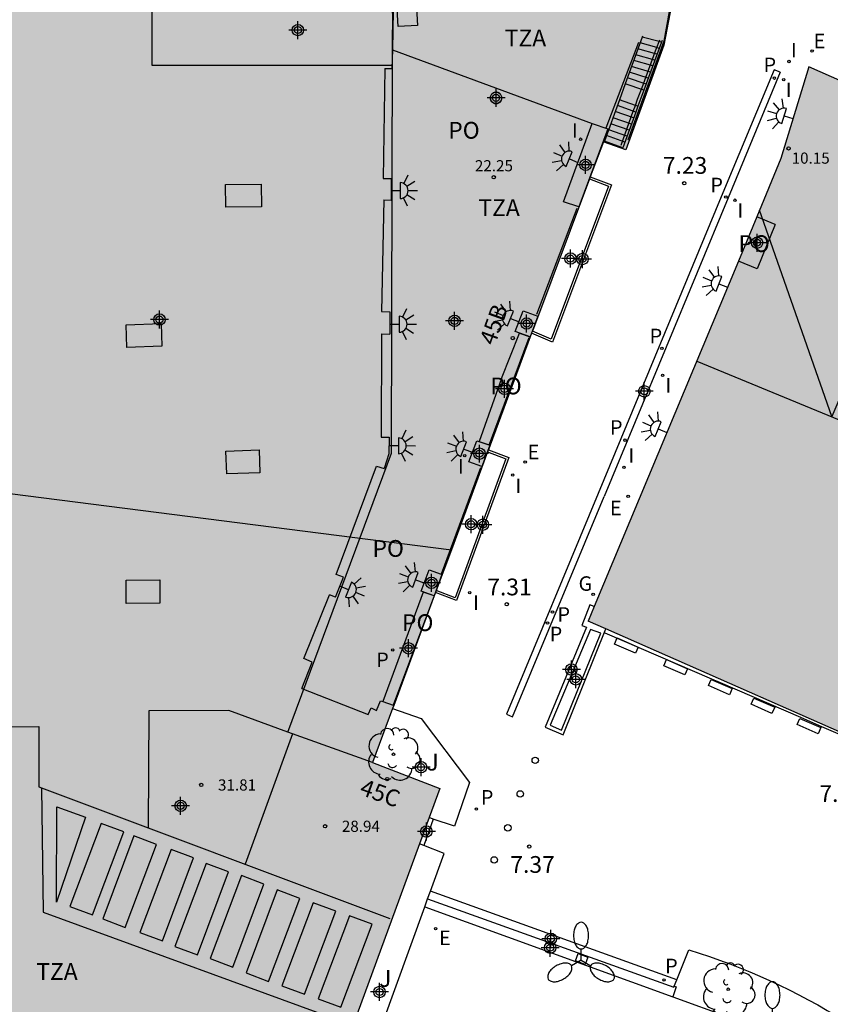
# Model space of a CAD drawing. Units: metres. Extents: x 579594 to 579944, y 4794540 to 4794791.
# Drawn here: x 579874 to 579911, y 4794664 to 4794708 of the extents above; entities that cross this region are included whole.
import ezdxf
from ezdxf.enums import TextEntityAlignment as Align

# ---------------------------------------------------------------- set-up
doc = ezdxf.new("R2010")
doc.units = ezdxf.units.M
doc.header["$MEASUREMENT"] = 0
for name, color, linetype in [('020204', 9, 'Continuous'), ('020308', 9, 'Continuous'), ('060106', 9, 'Continuous'), ('060108', 9, 'Continuous'), ('060113', 4, 'Continuous'), ('060117', 9, 'Continuous'), ('060141', 9, 'Continuous'), ('070105', 6, 'Continuous'), ('070108', 9, 'Continuous'), ('070117', 9, 'Continuous'), ('080104', 9, 'Continuous'), ('080109', 9, 'Continuous'), ('080110', 9, 'Continuous'), ('080118', 9, 'Continuous'), ('080201', 9, 'Continuous'), ('080202', 9, 'Continuous'), ('080303', 9, 'Continuous'), ('080308', 9, 'Continuous'), ('080311', 9, 'Continuous'), ('080315', 9, 'Continuous'), ('090101', 1, 'Continuous'), ('090103', 9, 'Continuous'), ('100105', 3, 'Continuous'), ('100117', 54, 'Continuous'), ('100202', 3, 'Continuous'), ('100302', 7, 'Continuous'), ('210201', 9, 'Continuous'), ('210205', 4, 'Continuous'), ('210301', 9, 'Continuous'), ('210305', 4, 'Continuous'), ('220205', 1, 'Continuous'), ('220207', 9, 'Continuous'), ('220305', 1, 'Continuous'), ('220307', 9, 'Continuous'), ('230204', 9, 'Continuous'), ('230304', 9, 'Continuous'), ('250204', 9, 'Continuous'), ('250205', 9, 'Continuous'), ('260202', 9, 'Continuous'), ('270204', 9, 'Continuous'), ('270304', 9, 'Continuous'), ('990501', 21, 'Continuous'), ('990502', 254, 'Continuous'), ('C_Edificios', 5, 'Continuous'), ('Centroides', 1, 'Continuous')]:
    doc.layers.add(name, color=color, linetype=linetype)
doc.layers.add('080111', color=7, linetype='Continuous', lineweight=30)
doc.styles.add('ARIAL', font='arial.ttf', dxfattribs={"height": 1})
doc.styles.add('ARIALI', font='ariali.ttf', dxfattribs={"height": 1})
doc.styles.add('ROMANS', font='romans__.ttf', dxfattribs={"height": 1})
doc.styles.get("Standard").update_dxf_attribs({"font": 'arial.ttf'})

# ---------------------------------------------------------------- blocks, each defined once
blk = doc.blocks.new('BloquePortal')
blk.add_circle((0, 0), 0.075)
at = {"flags": 5}
blk.add_attdef('INDICE', text='', height=0.75, dxfattribs=at).set_placement((0, 0), align=Align.MIDDLE_CENTER)
blk = doc.blocks.new('REIND')
blk.add_circle((0, 0), 0.055)
blk = doc.blocks.new('REGAS')
blk.add_circle((0, 0), 0.055)
blk = doc.blocks.new('PUNTO')
blk.add_circle((0, 0), 0.075)
blk = doc.blocks.new('COTAPU')
blk.add_circle((0, 0), 0.075)
blk = doc.blocks.new('HUEPIV')
blk.add_circle((0, 0), 0.145)
blk = doc.blocks.new('PLUVI3')
blk.add_circle((0, 0), 0.055)
blk = doc.blocks.new('REGELE')
blk.add_circle((0, 0), 0.055)
blk = doc.blocks.new('REGALU')
blk.add_circle((0, 0), 0.055)
blk = doc.blocks.new('ARBOL')
blk.add_circle((0, 0), 0.0587)
for centre, radius, start, end in [((-0.564, 0.381), 0.532, 92.28, 254.58), ((-0.28, 0.855), 0.3, 359.2878, 173.6078), ((0.097, 0.97), 0.21, 23.1565, 160.4665), ((0.438, 0.881), 0.24, 301.578, 139.328), ((0.656, 0.288), 0.443, 319.8556, 114.7656), ((-0.091, 0.321), 0.12, 119.14, 310.56), ((0.819, -0.249), 0.383, 235.5275, 62.0275), ((-0.556, -0.339), 0.555, 142.64, 266.54), ((-0.039, -0.384), 0.21, 189.64, 323.88), ((0.299, -0.624), 0.532, 224.67, 0.24), ((-0.301, -0.676), 0.45, 213.78, 295.32)]:
    blk.add_arc(centre, radius, start, end)
blk = doc.blocks.new('PLUVI1')
blk.add_circle((0, 0), 0.055)
blk = doc.blocks.new('FAREDE')
at = {"linetype": 'Continuous'}
for p, q in [((0.75, 0.7), (0.57, 0.322)), ((0.415, 0), (0, 0)), ((0.415, 0.36), (0.415, -0.351)), ((1.07, 0.411), (0.715, 0.19)), ((0.738, -0.699), (0.56, -0.32)), ((1.062, -0.416), (0.709, -0.191)), ((1.187, -0.005), (0.768, -0.001))]:
    blk.add_line(p, q, dxfattribs=at)
blk.add_arc((0.413, 0.004), 0.355, 270.4282, 89.5718, dxfattribs=at)
blk = doc.blocks.new('FAROLM')
for q in [(0, 0.5), (0.433, -0.25), (-0.433, -0.25)]:
    blk.add_line((0, 0), q)
for points in [[(0, 0.5, 0.159986), (0.117, 0.538, 0.106322), (0.238, 0.675, 0.071006), (0.309, 0.858, 0.057309), (0.337, 1.099, 0.057309), (0.309, 1.339, 0.071006), (0.238, 1.522, 0.106322), (0.117, 1.659, 0.159986), (0, 1.697, 0.159986), (-0.117, 1.659, 0.106322), (-0.238, 1.522, 0.071006), (-0.309, 1.339, 0.057309), (-0.337, 1.099, 0.057309), (-0.309, 0.858, 0.071006), (-0.238, 0.675, 0.106322), (-0.117, 0.538, 0.159986)], [(-0.433, -0.25, 0.159986), (-0.525, -0.168, 0.106322), (-0.704, -0.131, 0.071006), (-0.898, -0.161, 0.057309), (-1.12, -0.258, 0.057309), (-1.315, -0.402, 0.071006), (-1.437, -0.555, 0.106322), (-1.495, -0.728, 0.159986), (-1.47, -0.849, 0.159986), (-1.378, -0.931, 0.106322), (-1.199, -0.967, 0.071006), (-1.005, -0.937, 0.057309), (-0.783, -0.841, 0.057309), (-0.588, -0.697, 0.071006), (-0.466, -0.544, 0.106322), (-0.408, -0.371, 0.159986)], [(0.433, -0.25, 0.159986), (0.408, -0.371, 0.106322), (0.466, -0.544, 0.071006), (0.588, -0.697, 0.057309), (0.783, -0.841, 0.057309), (1.005, -0.937, 0.071006), (1.199, -0.967, 0.106322), (1.378, -0.931, 0.159986), (1.47, -0.849, 0.159986), (1.495, -0.728, 0.106322), (1.437, -0.555, 0.071006), (1.315, -0.402, 0.057309), (1.12, -0.258, 0.057309), (0.898, -0.161, 0.071006), (0.704, -0.131, 0.106322), (0.525, -0.168, 0.159986)]]:
    blk.add_lwpolyline(points, format="xyb", close=True)
blk = doc.blocks.new('Centroide')
for points in [[(0.402, 0), (-0.402, 0)], [(0, -0.402), (0, 0.402)]]:
    blk.add_lwpolyline(points)
for radius in [0.256, 0.159]:
    blk.add_circle((0, 0), radius)

msp = doc.modelspace()

# ---------------------------------------------------------------- hatches: boundary and pattern name
at = {"layer": '990501'}
msp.add_hatch(color=256, dxfattribs=at).paths.add_polyline_path([(579924.397, 4794699.961), (579919.425, 4794702.066), (579916.562, 4794703.272), (579909.598, 4794706.348), (579908.343, 4794702.251), (579907.264, 4794699.635), (579906.447, 4794697.654), (579899.711, 4794681.549), (579914.254, 4794675.147), (579916.631, 4794680.825)], flags=0)
at = {"layer": '990502'}
msp.add_hatch(color=256, dxfattribs=at).paths.add_polyline_path([(579900.402, 4794702.998), (579901.408, 4794702.64), (579903.112, 4794707.314), (579904.056, 4794712.31), (579909.863, 4794712.276), (579914.843, 4794712.285), (579914.878, 4794711.768), (579940.627, 4794700.343), (579941.051, 4794700.815), (579929.695, 4794723.445), (579909.783, 4794723.509), (579904.093, 4794723.528), (579903.022, 4794723.531), (579897.923, 4794723.498), (579891.051, 4794723.543), (579891.033, 4794725.467), (579870.264, 4794730.96), (579870.143, 4794665.094), (579887.441, 4794658.676), (579893.079, 4794674.062), (579890.064, 4794675.218), (579897.125, 4794694.266)], flags=0)

# ---------------------------------------------------------------- linework, layer by layer
at = {"layer": '060106', "flags": 128}
for points in [[(579903.956, 4794712.238), (579903.102, 4794707.496), (579901.501, 4794703.065)], [(579901.964, 4794707.436), (579900.515, 4794703.611)], [(579902.786, 4794707.207), (579902.893, 4794707.482)], [(579902.893, 4794707.482), (579902.924, 4794707.56)], [(579902.106, 4794705.345), (579902.137, 4794705.423), (579902.779, 4794707.188), (579902.786, 4794707.207)], [(579901.83, 4794704.624), (579901.933, 4794704.907), (579902.106, 4794705.345)], [(579901.737, 4794704.367), (579901.83, 4794704.624)], [(579901.188, 4794702.847), (579901.737, 4794704.367)], [(579899.214, 4794700.005), (579897.409, 4794695.266)], [(579897.065, 4794694.222), (579895.289, 4794689.449)], [(579894.897, 4794688.408), (579893.144, 4794683.646)], [(579892.796, 4794682.612), (579890.984, 4794677.788)], [(579899.584, 4794666.187), (579899.149, 4794666.348), (579899.27, 4794666.677), (579899.707, 4794666.519), (579899.584, 4794666.187)]]:
    msp.add_lwpolyline(points, dxfattribs=at)
at = {"layer": '060108', "flags": 128}
for points in [[(579890.959, 4794677.632), (579892.25, 4794677.191), (579894.399, 4794674.328), (579893.731, 4794672.369), (579892.787, 4794672.692)], [(579892.787, 4794672.692), (579892.6, 4794672.755)], [(579892.36, 4794671.512), (579892.172, 4794671.587)], [(579892.66, 4794669.471), (579893.27, 4794671.149), (579892.36, 4794671.512)], [(579892.533, 4794669.119), (579892.66, 4794669.471)], [(579892.401, 4794668.758), (579892.533, 4794669.119)], [(579892.533, 4794669.119), (579903.558, 4794665.167), (579903.575, 4794665.209)], [(579889.222, 4794660.01), (579892.401, 4794668.758)], [(579892.401, 4794668.758), (579903.515, 4794664.732)], [(579903.693, 4794665.505), (579904.226, 4794666.836)], [(579904.226, 4794666.836), (579904.687, 4794666.691), (579905.146, 4794666.539), (579905.603, 4794666.378), (579906.056, 4794666.211), (579906.507, 4794666.036), (579906.955, 4794665.853), (579907.399, 4794665.664), (579907.841, 4794665.466), (579908.279, 4794665.262), (579908.714, 4794665.05), (579909.145, 4794664.832), (579909.572, 4794664.606), (579909.996, 4794664.373), (579910.416, 4794664.133), (579910.832, 4794663.886), (579911.243, 4794663.633), (579911.651, 4794663.372), (579912.054, 4794663.105), (579912.304, 4794662.934)], [(579903.575, 4794665.209), (579903.693, 4794665.505)], [(579903.515, 4794664.732), (579911.16, 4794661.962), (579909.582, 4794657.485)]]:
    msp.add_lwpolyline(points, dxfattribs=at)
at = {"layer": '060113', "flags": 128}
for points in [[(579908.308, 4794706.105), (579908.038, 4794706.213), (579905.666, 4794700.536), (579900.173, 4794687.263)], [(579908.308, 4794706.105), (579905.979, 4794700.483), (579900.44, 4794687.121)], [(579900.173, 4794687.263), (579896.057, 4794677.384), (579896.33, 4794677.272), (579900.44, 4794687.121)], [(579892.787, 4794672.692), (579892.36, 4794671.512)], [(579903.693, 4794665.505), (579892.66, 4794669.471)]]:
    msp.add_lwpolyline(points, dxfattribs=at)
at = {"layer": '060117', "flags": 128}
for points in [[(579902.151, 4794707.727), (579902.131, 4794707.671)], [(579902.131, 4794707.671), (579901.379, 4794705.588)], [(579902.893, 4794707.482), (579902.131, 4794707.671)], [(579902.999, 4794707.455), (579902.893, 4794707.482)], [(579901.379, 4794705.588), (579901.122, 4794704.876)], [(579902.211, 4794705.309), (579901.379, 4794705.588)], [(579901.122, 4794704.876), (579900.451, 4794703.017)], [(579901.83, 4794704.624), (579901.122, 4794704.876)], [(579901.945, 4794704.583), (579901.83, 4794704.624)], [(579900.451, 4794703.017), (579900.439, 4794702.985)], [(579901.264, 4794702.726), (579900.451, 4794703.017)]]:
    msp.add_lwpolyline(points, dxfattribs=at)
at = {"layer": '060141', "flags": 128}
for points in [[(579902.786, 4794707.207), (579902.039, 4794707.418)], [(579902.703, 4794706.649), (579901.849, 4794706.891)], [(579902.799, 4794706.911), (579901.942, 4794707.147)], [(579902.896, 4794707.176), (579902.786, 4794707.207)], [(579902.506, 4794706.112), (579901.661, 4794706.368)], [(579902.607, 4794706.387), (579901.755, 4794706.63)], [(579902.408, 4794705.845), (579901.568, 4794706.11)], [(579902.311, 4794705.58), (579901.473, 4794705.849)], [(579901.737, 4794704.367), (579901.029, 4794704.619)], [(579901.753, 4794704.06), (579900.933, 4794704.352)], [(579901.851, 4794704.326), (579901.737, 4794704.367)], [(579901.551, 4794703.509), (579900.734, 4794703.8)], [(579901.651, 4794703.781), (579900.833, 4794704.073)], [(579901.453, 4794703.242), (579900.637, 4794703.533)], [(579901.358, 4794702.983), (579900.544, 4794703.273)]]:
    msp.add_lwpolyline(points, dxfattribs=at)
at = {"layer": '070105', "flags": 128}
for points in [[(579902.999, 4794707.455), (579902.211, 4794705.309)], [(579903.023, 4794707.521), (579902.999, 4794707.455)], [(579902.211, 4794705.309), (579901.945, 4794704.583)], [(579901.851, 4794704.326), (579901.264, 4794702.726)], [(579901.945, 4794704.583), (579901.851, 4794704.326)], [(579899.813, 4794701.431), (579900.76, 4794701.066), (579898.121, 4794694.026), (579897.185, 4794694.427)], [(579895.252, 4794689.214), (579896.162, 4794688.864), (579893.824, 4794682.467), (579892.884, 4794682.825)], [(579899.982, 4794682.197), (579899.792, 4794682.273), (579899.432, 4794681.348), (579899.64, 4794681.271), (579897.798, 4794676.802), (579898.593, 4794676.453), (579900.504, 4794681.2)]]:
    msp.add_lwpolyline(points, dxfattribs=at)
at = {"layer": '070108', "flags": 128}
for points in [[(579900.463, 4794681.03), (579905.239, 4794678.967)], [(579905.239, 4794678.967), (579905.627, 4794678.8)], [(579905.627, 4794678.8), (579909.228, 4794677.244)], [(579909.228, 4794677.244), (579910.162, 4794676.84)], [(579910.162, 4794676.84), (579913.3, 4794675.485)]]:
    msp.add_lwpolyline(points, dxfattribs=at)
at = {"layer": '070117', "flags": 128}
for points in [[(579895.854, 4794704.94), (579895.854, 4794704.973), (579895.85, 4794705.005), (579895.842, 4794705.036), (579895.83, 4794705.066), (579895.815, 4794705.095), (579895.796, 4794705.121), (579895.774, 4794705.145), (579895.749, 4794705.165), (579895.722, 4794705.183), (579895.693, 4794705.197), (579895.662, 4794705.207), (579895.63, 4794705.213), (579895.598, 4794705.215), (579895.565, 4794705.213), (579895.534, 4794705.207), (579895.503, 4794705.197), (579895.473, 4794705.184), (579895.446, 4794705.167), (579895.421, 4794705.146), (579895.399, 4794705.122), (579895.38, 4794705.096), (579895.364, 4794705.068), (579895.352, 4794705.038), (579895.344, 4794705.007), (579895.339, 4794704.974), (579895.339, 4794704.942), (579895.343, 4794704.91), (579895.351, 4794704.879), (579895.363, 4794704.848), (579895.378, 4794704.82), (579895.397, 4794704.794), (579895.419, 4794704.77), (579895.444, 4794704.749), (579895.472, 4794704.732), (579895.501, 4794704.718), (579895.532, 4794704.708), (579895.563, 4794704.702), (579895.596, 4794704.699), (579895.628, 4794704.701), (579895.66, 4794704.707), (579895.691, 4794704.717), (579895.72, 4794704.731), (579895.747, 4794704.748), (579895.773, 4794704.769), (579895.795, 4794704.792), (579895.814, 4794704.818), (579895.83, 4794704.847), (579895.842, 4794704.877), (579895.85, 4794704.908), (579895.854, 4794704.94)], [(579899.9, 4794703.807), (579899.901, 4794703.808), (579900.596, 4794703.568), (579899.298, 4794700.08), (579898.607, 4794700.313)], [(579898.607, 4794700.313), (579899.9, 4794703.807)], [(579896.455, 4794694.506), (579896.809, 4794695.433), (579897.464, 4794695.195), (579897.119, 4794694.271), (579896.455, 4794694.506)], [(579894.38, 4794688.678), (579894.728, 4794689.611), (579895.32, 4794689.414), (579894.964, 4794688.469), (579894.38, 4794688.678)], [(579892.243, 4794682.885), (579892.594, 4794683.843), (579893.144, 4794683.646)], [(579893.144, 4794683.646), (579893.162, 4794683.639), (579892.827, 4794682.677), (579892.243, 4794682.885)]]:
    msp.add_lwpolyline(points, dxfattribs=at)
at = {"layer": '080104', "flags": 128}
for points in [[(579891.051, 4794712.372), (579890.953, 4794707.114)], [(579890.953, 4794707.114), (579890.937, 4794706.268)], [(579890.953, 4794707.114), (579899.9, 4794703.807)], [(579890.611, 4794706.28), (579890.544, 4794701.355), (579890.895, 4794701.347), (579890.894, 4794700.38)], [(579890.611, 4794706.28), (579890.937, 4794706.268)], [(579890.565, 4794700.392), (579890.46, 4794695.402), (579890.846, 4794695.389), (579890.845, 4794694.391)], [(579890.565, 4794700.392), (579890.894, 4794700.38)], [(579908.096, 4794699.292), (579907.264, 4794699.635)], [(579908.096, 4794699.292), (579907.279, 4794697.311), (579906.447, 4794697.654)], [(579890.468, 4794694.405), (579890.457, 4794689.784), (579890.808, 4794689.775), (579890.801, 4794689.039), (579890.58, 4794688.37)], [(579890.468, 4794694.405), (579890.845, 4794694.391)], [(579895.846, 4794692.398), (579896.637, 4794694.439), (579897.125, 4794694.266)], [(579895.846, 4794692.398), (579894.837, 4794689.581), (579895.328, 4794689.42)], [(579888.433, 4794683.638), (579890.249, 4794688.479)], [(579890.249, 4794688.479), (579890.58, 4794688.37)], [(579888.406, 4794682.614), (579888.762, 4794683.511)], [(579888.762, 4794683.511), (579888.433, 4794683.638)], [(579887.358, 4794679.719), (579886.996, 4794679.873), (579888.136, 4794682.729)], [(579888.406, 4794682.614), (579888.136, 4794682.729)], [(579892.829, 4794682.676), (579892.332, 4794682.848), (579890.524, 4794677.953)], [(579886.9, 4794678.528), (579887.358, 4794679.719)], [(579886.9, 4794678.528), (579889.865, 4794677.369), (579889.998, 4794677.661), (579890.245, 4794677.554), (579890.426, 4794677.987), (579890.524, 4794677.953)], [(579890.524, 4794677.953), (579890.984, 4794677.788)], [(579890.984, 4794677.788), (579891.013, 4794677.777)]]:
    msp.add_lwpolyline(points, dxfattribs=at)
at = {"layer": '080109', "flags": 128}
for points in [[(579916.088, 4794703.468), (579910.619, 4794690.698), (579907.384, 4794699.928)], [(579904.576, 4794693.18), (579919.202, 4794687.161)]]:
    msp.add_lwpolyline(points, dxfattribs=at)
at = {"layer": '080110', "flags": 128}
for points in [[(579880.177, 4794713.999), (579880.189, 4794706.43)], [(579890.913, 4794712.478), (579890.96, 4794708.008)], [(579890.958, 4794707.128), (579890.96, 4794708.008)], [(579890.921, 4794689.061), (579890.958, 4794707.128)], [(579880.189, 4794706.43), (579890.956, 4794706.43)], [(579883.488, 4794701.087), (579885.083, 4794701.101), (579885.092, 4794700.087), (579883.497, 4794700.073), (579883.488, 4794701.087)], [(579879.031, 4794694.812), (579880.597, 4794694.858), (579880.627, 4794693.843), (579879.061, 4794693.797), (579879.031, 4794694.812)], [(579883.504, 4794689.154), (579884.988, 4794689.207), (579885.024, 4794688.186), (579883.54, 4794688.133), (579883.504, 4794689.154)], [(579886.28, 4794676.577), (579890.921, 4794689.061)], [(579879.034, 4794683.386), (579880.542, 4794683.391), (579880.546, 4794682.349), (579879.038, 4794682.343), (579879.034, 4794683.386)], [(579880.05, 4794677.528), (579880.017, 4794672.307)], [(579883.639, 4794677.551), (579880.05, 4794677.528)], [(579886.28, 4794676.577), (579883.639, 4794677.551)], [(579870.164, 4794676.809), (579875.13, 4794676.839)], [(579875.13, 4794676.839), (579875.128, 4794674.139)], [(579886.476, 4794676.507), (579884.366, 4794670.676)], [(579890.064, 4794675.218), (579886.28, 4794676.577)], [(579875.128, 4794674.139), (579890.841, 4794668.249)]]:
    msp.add_lwpolyline(points, dxfattribs=at)
at = {"layer": '080111', "flags": 128}
for points in [[(579904.056, 4794712.31), (579903.112, 4794707.314), (579901.408, 4794702.64), (579900.439, 4794702.985)], [(579921.014, 4794701.393), (579919.425, 4794702.066), (579916.562, 4794703.272), (579909.598, 4794706.348), (579908.343, 4794702.251), (579907.264, 4794699.635)], [(579900.439, 4794702.985), (579900.402, 4794702.998), (579899.813, 4794701.431)], [(579899.778, 4794701.337), (579897.22, 4794694.521)], [(579899.813, 4794701.431), (579899.778, 4794701.337)], [(579907.264, 4794699.635), (579906.447, 4794697.654)], [(579906.447, 4794697.654), (579899.982, 4794682.197)], [(579897.22, 4794694.521), (579897.185, 4794694.427)], [(579897.125, 4794694.266), (579895.328, 4794689.42)], [(579897.185, 4794694.427), (579897.125, 4794694.266)], [(579895.252, 4794689.214), (579895.217, 4794689.12)], [(579895.328, 4794689.42), (579895.252, 4794689.214)], [(579895.217, 4794689.12), (579893.595, 4794684.742)], [(579893.595, 4794684.742), (579892.919, 4794682.919)], [(579892.829, 4794682.676), (579891.013, 4794677.777)], [(579892.884, 4794682.825), (579892.829, 4794682.676)], [(579892.919, 4794682.919), (579892.884, 4794682.825)], [(579899.982, 4794682.197), (579899.711, 4794681.549)], [(579900.504, 4794681.2), (579899.711, 4794681.549)], [(579914.254, 4794675.147), (579900.504, 4794681.2)], [(579891.013, 4794677.777), (579890.959, 4794677.632)], [(579890.959, 4794677.632), (579890.064, 4794675.218), (579893.079, 4794674.062), (579892.6, 4794672.755)], [(579892.6, 4794672.755), (579892.172, 4794671.587)], [(579892.172, 4794671.587), (579887.441, 4794658.676)]]:
    msp.add_lwpolyline(points, dxfattribs=at)
at = {"layer": '080118', "flags": 128}
msp.add_lwpolyline([(579870.184, 4794687.716), (579893.595, 4794684.742)], dxfattribs=at)
at = {"layer": '090101', "flags": 128}
msp.add_lwpolyline([(579891.048, 4794711.062), (579891.909, 4794711.115), (579892.081, 4794708.203), (579891.22, 4794708.152), (579891.048, 4794711.062)], dxfattribs=at)
at = {"layer": '090103', "flags": 128}
for points in [[(579875.246, 4794674.095), (579875.322, 4794668.524), (579889.131, 4794663.483)], [(579877.22, 4794672.776), (579875.923, 4794668.973), (579875.927, 4794673.245), (579877.22, 4794672.776)], [(579877.917, 4794672.496), (579876.52, 4794668.783), (579877.53, 4794668.403), (579878.927, 4794672.116), (579877.917, 4794672.496)], [(579879.385, 4794671.934), (579877.988, 4794668.221), (579878.998, 4794667.841), (579880.395, 4794671.554), (579879.385, 4794671.934)], [(579881.046, 4794671.333), (579879.649, 4794667.62), (579880.659, 4794667.24), (579882.056, 4794670.953), (579881.046, 4794671.333)], [(579882.614, 4794670.71), (579881.217, 4794666.997), (579882.226, 4794666.617), (579883.624, 4794670.33), (579882.614, 4794670.71)], [(579884.197, 4794670.163), (579882.8, 4794666.45), (579883.81, 4794666.07), (579885.207, 4794669.783), (579884.197, 4794670.163)], [(579885.803, 4794669.523), (579884.406, 4794665.81), (579885.416, 4794665.43), (579886.813, 4794669.143), (579885.803, 4794669.523)], [(579887.41, 4794668.946), (579886.013, 4794665.233), (579887.023, 4794664.853), (579888.42, 4794668.566), (579887.41, 4794668.946)], [(579889.032, 4794668.368), (579887.635, 4794664.655), (579888.645, 4794664.275), (579890.042, 4794667.988), (579889.032, 4794668.368)]]:
    msp.add_lwpolyline(points, dxfattribs=at)
at = {"layer": '100105', "flags": 128}
for points in [[(579899.778, 4794701.337), (579900.631, 4794701.008), (579898.064, 4794694.159), (579897.22, 4794694.521)], [(579895.217, 4794689.12), (579896.034, 4794688.806), (579893.765, 4794682.597), (579892.919, 4794682.919)], [(579899.825, 4794681.178), (579898.019, 4794676.895), (579898.518, 4794676.673), (579900.286, 4794681.002), (579899.825, 4794681.178)], [(579903.575, 4794665.209), (579903.663, 4794665.179), (579903.515, 4794664.732)]]:
    msp.add_lwpolyline(points, dxfattribs=at)
at = {"layer": '100117', "flags": 128}
for points in [[(579901.838, 4794680.109), (579900.9, 4794680.522), (579901.021, 4794680.795), (579901.958, 4794680.382), (579901.838, 4794680.109)], [(579904.043, 4794679.138), (579903.105, 4794679.551), (579903.226, 4794679.824), (579904.164, 4794679.412), (579904.043, 4794679.138)], [(579906.046, 4794678.256), (579905.108, 4794678.669), (579905.228, 4794678.943), (579906.166, 4794678.53), (579906.046, 4794678.256)], [(579907.946, 4794677.42), (579907.009, 4794677.832), (579907.129, 4794678.106), (579908.067, 4794677.693), (579907.946, 4794677.42)], [(579910.017, 4794676.508), (579909.079, 4794676.921), (579909.2, 4794677.195), (579910.137, 4794676.782), (579910.017, 4794676.508)]]:
    msp.add_lwpolyline(points, dxfattribs=at)

# ---------------------------------------------------------------- block references
at = {"layer": '020204', "rotation": 359.9987685839998}
for p in [(579904.022, 4794701.137, 7.232), (579896.076, 4794682.304, 7.306), (579897.08, 4794671.459, 7.365)]:
    msp.add_blockref('COTAPU', p, dxfattribs=at)
at = {"layer": '080201', "rotation": 359.9987685839998}
for p in [(579908.688, 4794702.699, 10.154), (579895.492, 4794701.405, 22.251), (579882.399, 4794674.217, 31.808), (579887.942, 4794672.369, 28.941)]:
    msp.add_blockref('PUNTO', p, dxfattribs=at)
at = {"layer": '080202', "rotation": 359.9987685915977}
for p in [(579896.339, 4794694.214), (579890.724, 4794674.478)]:
    msp.add_blockref('BloquePortal', p, dxfattribs=at)
at = {"layer": '100202', "rotation": 359.9987685839998}
for p in [(579891.001, 4794675.59), (579905.989, 4794665.076)]:
    msp.add_blockref('ARBOL', p, dxfattribs=at)
at = {"layer": '210201', "rotation": 359.9987685839998}
msp.add_blockref('PLUVI1', (579894.715, 4794673.14, 7.369), dxfattribs=at)
at = {"layer": '210205', "rotation": 359.9987685839998}
for p in [(579908.053, 4794705.844, 7.231), (579905.879, 4794700.524, 7.232), (579903.018, 4794693.755, 7.174), (579901.37, 4794689.643, 7.165), (579898.12, 4794681.954, 7.159), (579897.897, 4794681.461, 7.159), (579890.969, 4794680.257, 22.231), (579903.114, 4794665.494, 7.23)]:
    msp.add_blockref('PLUVI3', p, dxfattribs=at)
at = {"layer": '220205', "rotation": 359.9987685839998}
for p in [(579909.743, 4794707.053, 7.327), (579901.508, 4794687.133, 7.261)]:
    msp.add_blockref('REGELE', p, dxfattribs=at)
at = {"layer": '220207', "rotation": 359.9987685839998}
for p in [(579896.899, 4794688.664, 7.288), (579892.89, 4794667.788, 7.358)]:
    msp.add_blockref('REGALU', p, dxfattribs=at)
at = {"layer": '230204', "rotation": 359.9987685839998}
msp.add_blockref('REGAS', (579899.941, 4794682.743, 7.223), dxfattribs=at)
at = {"layer": '250204'}
for p, rotation in [((579908.886, 4794704.031), 163.002468507695), ((579899.26, 4794702.071), 158.0770686093234), ((579890.891, 4794700.807), 359.9987685839998), ((579905.96, 4794696.492), 158.5676685637169), ((579896.622, 4794694.94), 157.9731686017132), ((579890.843, 4794694.827), 359.9987685839998), ((579903.235, 4794689.983), 157.0496685772613), ((579890.807, 4794689.385), 359.9987685839998), ((579894.537, 4794689.102), 159.3147685711405), ((579892.379, 4794683.254), 159.4678685517686), ((579888.602, 4794683.105), 338.5131685915186)]:
    msp.add_blockref('FAREDE', p, dxfattribs=dict(at, rotation=rotation))
at = {"layer": '250205', "rotation": 359.9987685839998}
for p in [(579899.401, 4794666.38), (579907.968, 4794663.718)]:
    msp.add_blockref('FAROLM', p, dxfattribs=at)
at = {"layer": '260202', "rotation": 359.9987685839998}
for p in [(579897.351, 4794675.319), (579896.678, 4794673.815), (579896.121, 4794672.299), (579895.514, 4794670.863)]:
    msp.add_blockref('HUEPIV', p, dxfattribs=at)
at = {"layer": '270204', "rotation": 359.9987685839998}
for p in [(579908.706, 4794706.587, 7.266), (579908.47, 4794705.771, 7.261), (579899.379, 4794703.11, 22.302), (579906.29, 4794700.381, 7.25), (579903.05, 4794692.541, 7.229), (579894.192, 4794688.95, 22.287), (579901.32, 4794688.431, 7.219), (579896.343, 4794688.084, 7.317), (579894.418, 4794682.818, 7.306)]:
    msp.add_blockref('REIND', p, dxfattribs=at)
at = {"layer": 'C_Edificios', "rotation": 359.9987685839998}
for p in [(579886.725, 4794707.994), (579881.475, 4794673.285)]:
    msp.add_blockref('Centroide', p, dxfattribs=at)
at = {"layer": 'Centroides', "rotation": 359.9987685915977}
for p in [(579895.594, 4794704.958), (579899.602, 4794701.959), (579907.278, 4794698.479), (579898.925, 4794697.769), (579899.461, 4794697.749), (579880.528, 4794695.04), (579893.738, 4794694.98), (579896.963, 4794694.86), (579895.973, 4794691.941), (579902.232, 4794691.831), (579894.852, 4794689.041), (579894.48, 4794685.882), (579895.008, 4794685.862), (579892.707, 4794683.262), (579891.677, 4794680.333), (579898.966, 4794679.383), (579899.164, 4794678.943), (579892.237, 4794675.014), (579892.476, 4794672.135), (579898.051, 4794667.336), (579898.018, 4794666.936), (579890.382, 4794664.956)]:
    msp.add_blockref('Centroide', p, dxfattribs=at)

# ---------------------------------------------------------------- texts
at = {"layer": '020308', "style": 'ARIAL'}
for s, p in [('7.23', (579903.062, 4794701.562)), ('7.31', (579895.202, 4794682.701)), ('7.50', (579910.068, 4794673.457)), ('7.37', (579896.234, 4794670.285))]:
    msp.add_text(s, height=0.75, rotation=359.9988, dxfattribs=at).set_placement(p)
at = {"layer": '080303', "style": 'ARIAL'}
for s, p in [('10.15', (579908.827, 4794702.015)), ('22.25', (579894.648, 4794701.673)), ('31.81', (579883.149, 4794673.967)), ('28.94', (579888.692, 4794672.119))]:
    msp.add_text(s, height=0.5, rotation=359.9988, dxfattribs=at).set_placement(p)
at = {"layer": '080308', "style": 'ARIALI'}
for s, rotation, p in [('45B', 70.1988, (579895.535, 4794693.844)), ('45C', 340.1988, (579889.444, 4794673.805))]:
    msp.add_text(s, height=0.75, rotation=rotation, dxfattribs=at).set_placement(p)
at = {"layer": '080311', "style": 'ARIAL'}
for p in [(579895.985, 4794707.263), (579894.805, 4794699.674), (579875.015, 4794665.495)]:
    msp.add_text('TZA', height=0.75, rotation=359.9988, dxfattribs=at).set_placement(p)
at = {"layer": '080315', "style": 'ARIAL'}
for p in [(579893.455, 4794703.134), (579906.444, 4794698.063), (579895.335, 4794691.694), (579890.065, 4794684.424), (579891.385, 4794681.104)]:
    msp.add_text('PO', height=0.75, rotation=359.9988, dxfattribs=at).set_placement(p)
at = {"layer": '100302', "style": 'ARIAL'}
for p in [(579892.484, 4794674.864), (579890.364, 4794665.185)]:
    msp.add_text('J', height=0.75, rotation=359.9988, dxfattribs=at).set_placement(p)
at = {"layer": '210301', "style": 'ROMANS'}
msp.add_text('P', height=0.65, rotation=359.9988, dxfattribs=at).set_placement((579894.915, 4794673.34))
at = {"layer": '210305', "style": 'ROMANS'}
for p in [(579907.569, 4794706.11), (579905.19, 4794700.737), (579902.47, 4794693.981), (579900.695, 4794689.889), (579898.345, 4794681.519), (579897.996, 4794680.648), (579890.232, 4794679.492), (579903.164, 4794665.794)]:
    msp.add_text('P', height=0.65, rotation=359.9988, dxfattribs=at).set_placement(p)
at = {"layer": '220305', "style": 'ROMANS'}
for p in [(579909.809, 4794707.18), (579900.692, 4794686.288)]:
    msp.add_text('E', height=0.65, rotation=359.9988, dxfattribs=at).set_placement(p)
at = {"layer": '220307', "style": 'ROMANS'}
for p in [(579897.01, 4794688.79), (579893.047, 4794667.052)]:
    msp.add_text('E', height=0.65, rotation=359.9988, dxfattribs=at).set_placement(p)
at = {"layer": '230304', "style": 'ROMANS'}
msp.add_text('G', height=0.65, rotation=359.9988, dxfattribs=at).set_placement((579899.288, 4794682.903))
at = {"layer": '270304', "style": 'ROMANS'}
for p in [(579908.793, 4794706.767), (579908.564, 4794704.992), (579898.988, 4794703.174), (579906.397, 4794699.596), (579903.179, 4794691.776), (579901.52, 4794688.631), (579893.885, 4794688.145), (579896.462, 4794687.276), (579894.566, 4794682.047)]:
    msp.add_text('I', height=0.65, rotation=359.9988, dxfattribs=at).set_placement(p)

doc.saveas('drawing.dxf')
